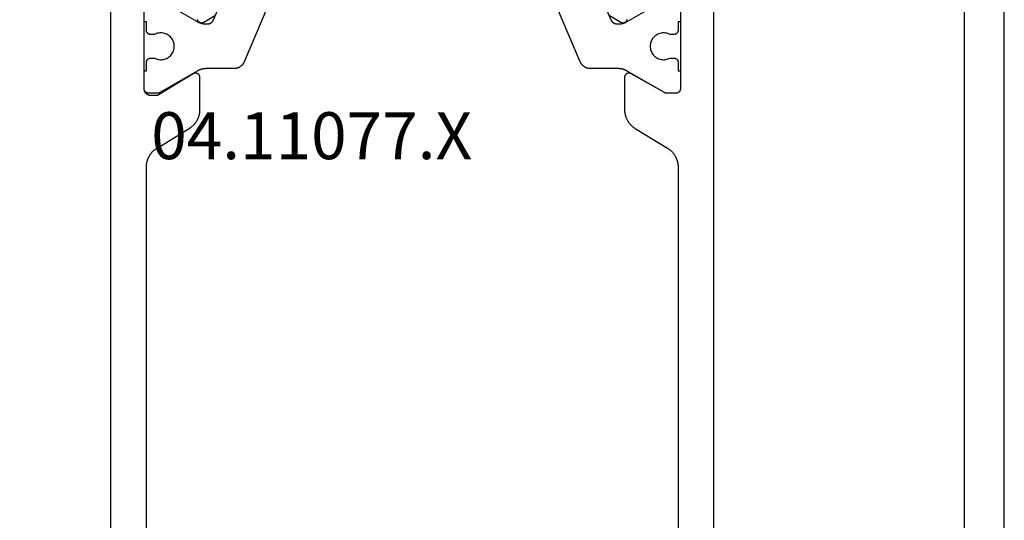
# Model space of a CAD drawing. Units: millimetres. Extents: x 0 to 6154, y -3021 to -50.
# Drawn here: x 6069 to 6113, y -2598 to -2575 of the extents above; entities that cross this region are included whole.
import ezdxf
from ezdxf.enums import TextEntityAlignment as Align

# ---------------------------------------------------------------- set-up
doc = ezdxf.new("R2010")
doc.units = ezdxf.units.MM
doc.layers.add('CrossSectionsProfils', color=7, linetype='Continuous')
doc.layers.add('CrossSectionsTexts', color=3, linetype='Continuous')
doc.styles.get("Standard").update_dxf_attribs({"font": 'complex.shx', "height": 60})

# ---------------------------------------------------------------- blocks, each defined once
blk = doc.blocks.new('04_11077_X_TEXT_6', base_point=(0, -2620))
at = {"layer": 'CrossSectionsTexts'}
blk.add_text('04.11077.X', height=2.1, dxfattribs=at).set_placement((-31, -2581.45), align=Align.CENTER)
blk = doc.blocks.new('04_11077_X', base_point=(117.929, 0))
at = {"layer": 'CrossSectionsProfils', "flags": 128}
for points in [[(104.022, 38.4), (79.737, 38.4), (79.715, 38.4), (79.694, 38.399), (79.673, 38.398), (79.652, 38.396), (79.63, 38.394), (79.609, 38.392), (79.588, 38.389), (79.567, 38.385), (79.546, 38.382), (79.525, 38.377), (79.504, 38.373), (79.483, 38.367), (79.463, 38.362), (79.442, 38.356), (79.422, 38.349), (79.402, 38.342), (79.382, 38.335), (79.362, 38.327), (79.342, 38.319), (79.323, 38.31), (79.303, 38.301), (79.284, 38.292), (79.265, 38.282), (79.247, 38.272), (79.228, 38.261), (79.21, 38.25), (79.192, 38.239), (79.174, 38.227), (79.157, 38.215), (79.139, 38.202), (79.122, 38.189), (79.106, 38.176), (79.089, 38.162), (79.073, 38.148), (79.057, 38.134), (79.042, 38.119), (79.027, 38.104), (79.012, 38.089), (78.997, 38.073), (78.983, 38.057), (78.969, 38.041), (78.956, 38.025), (78.943, 38.008), (78.93, 37.991), (78.917, 37.973), (78.905, 37.956), (78.894, 37.938), (78.882, 37.92), (78.882, 37.92), (78.007, 36.48), (77.996, 36.462), (77.984, 36.444), (77.972, 36.427), (77.959, 36.409), (77.947, 36.392), (77.934, 36.375), (77.92, 36.359), (77.906, 36.343), (77.892, 36.327), (77.877, 36.311), (77.863, 36.296), (77.847, 36.281), (77.832, 36.266), (77.816, 36.252), (77.8, 36.238), (77.784, 36.224), (77.767, 36.211), (77.75, 36.198), (77.733, 36.185), (77.715, 36.173), (77.697, 36.161), (77.679, 36.15), (77.661, 36.139), (77.643, 36.128), (77.624, 36.118), (77.605, 36.108), (77.586, 36.099), (77.566, 36.09), (77.547, 36.081), (77.527, 36.073), (77.507, 36.065), (77.487, 36.058), (77.467, 36.051), (77.447, 36.044), (77.426, 36.038), (77.406, 36.033), (77.385, 36.027), (77.364, 36.023), (77.343, 36.018), (77.322, 36.015), (77.301, 36.011), (77.28, 36.008), (77.259, 36.006), (77.238, 36.004), (77.216, 36.002), (77.195, 36.001), (77.174, 36), (77.153, 36), (77.153, 36), (75.729, 36), (75.721, 36), (75.712, 36.001), (75.703, 36.002), (75.694, 36.003), (75.686, 36.005), (75.677, 36.007), (75.669, 36.009), (75.66, 36.012), (75.652, 36.016), (75.644, 36.019), (75.636, 36.023), (75.628, 36.027), (75.621, 36.032), (75.614, 36.037), (75.607, 36.042), (75.6, 36.048), (75.593, 36.054), (75.587, 36.06), (75.581, 36.066), (75.575, 36.073), (75.57, 36.08), (75.564, 36.087), (75.56, 36.094), (75.555, 36.102), (75.551, 36.11), (75.547, 36.118), (75.544, 36.126), (75.541, 36.134), (75.538, 36.143), (75.536, 36.151), (75.534, 36.16), (75.532, 36.168), (75.531, 36.177), (75.53, 36.186), (75.53, 36.195), (75.53, 36.203), (75.53, 36.212), (75.531, 36.221), (75.532, 36.23), (75.533, 36.238), (75.535, 36.247), (75.537, 36.256), (75.54, 36.264), (75.543, 36.272), (75.546, 36.28), (75.55, 36.288), (75.554, 36.296), (75.559, 36.304), (75.559, 36.304), (76.529, 37.9), (76.529, 38.2), (76.529, 38.21), (76.529, 38.22), (76.528, 38.229), (76.527, 38.239), (76.525, 38.249), (76.524, 38.259), (76.522, 38.268), (76.519, 38.278), (76.517, 38.287), (76.514, 38.296), (76.51, 38.306), (76.507, 38.315), (76.503, 38.324), (76.499, 38.333), (76.494, 38.341), (76.489, 38.35), (76.484, 38.358), (76.479, 38.367), (76.473, 38.375), (76.467, 38.383), (76.461, 38.39), (76.455, 38.398), (76.448, 38.405), (76.442, 38.412), (76.435, 38.419), (76.427, 38.426), (76.42, 38.432), (76.412, 38.438), (76.404, 38.444), (76.396, 38.449), (76.388, 38.455), (76.379, 38.46), (76.371, 38.465), (76.362, 38.469), (76.353, 38.473), (76.344, 38.477), (76.335, 38.481), (76.326, 38.484), (76.317, 38.487), (76.307, 38.49), (76.298, 38.492), (76.288, 38.494), (76.278, 38.496), (76.269, 38.497), (76.259, 38.499), (76.249, 38.499), (76.239, 38.5), (76.229, 38.5), (76.229, 38.5), (75.429, 38.5), (72.212, 38.5)], [(73.138, 36.122), (73.147, 36.119), (73.155, 36.116), (73.163, 36.112), (73.17, 36.108), (73.178, 36.104), (73.185, 36.099), (73.192, 36.094), (73.199, 36.089), (73.206, 36.083), (73.213, 36.077), (73.219, 36.071), (73.225, 36.065), (73.23, 36.058), (73.236, 36.051), (73.241, 36.044), (73.245, 36.037), (73.25, 36.029), (73.254, 36.021), (73.258, 36.014), (73.261, 36.005), (73.264, 35.997), (73.267, 35.989), (73.269, 35.981), (73.271, 35.972), (73.272, 35.963), (73.274, 35.955), (73.274, 35.946), (73.275, 35.937), (73.275, 35.929), (73.274, 35.92), (73.274, 35.911), (73.273, 35.903), (73.271, 35.894), (73.269, 35.885), (73.267, 35.877), (73.264, 35.869), (73.262, 35.861), (73.258, 35.852), (73.255, 35.845), (73.251, 35.837), (73.246, 35.829), (73.246, 35.829), (72.93, 35.304)], [(111.929, 60.4), (71.829, 60.4), (71.829, 40), (111.929, 40), (111.929, 60.4)], [(72.935, 17.687), (73.246, 17.171), (73.251, 17.163), (73.255, 17.155), (73.258, 17.148), (73.262, 17.139), (73.264, 17.131), (73.267, 17.123), (73.269, 17.115), (73.271, 17.106), (73.273, 17.097), (73.274, 17.089), (73.274, 17.08), (73.275, 17.071), (73.275, 17.063), (73.274, 17.054), (73.274, 17.045), (73.272, 17.037), (73.271, 17.028), (73.269, 17.019), (73.267, 17.011), (73.264, 17.003), (73.261, 16.995), (73.258, 16.986), (73.254, 16.979), (73.25, 16.971), (73.245, 16.963), (73.241, 16.956), (73.236, 16.949), (73.23, 16.942), (73.225, 16.935), (73.219, 16.929), (73.213, 16.923), (73.206, 16.917), (73.199, 16.911), (73.192, 16.906), (73.185, 16.901), (73.178, 16.896), (73.17, 16.892), (73.163, 16.888), (73.155, 16.884), (73.147, 16.881), (73.138, 16.878)], [(72.212, 14.5), (76.229, 14.5), (76.236, 14.5), (76.243, 14.5), (76.249, 14.501), (76.256, 14.502), (76.262, 14.503), (76.269, 14.504), (76.275, 14.505), (76.281, 14.507), (76.288, 14.509), (76.294, 14.511), (76.3, 14.513), (76.306, 14.515), (76.312, 14.518), (76.318, 14.521), (76.324, 14.524), (76.329, 14.527), (76.335, 14.53), (76.341, 14.534), (76.346, 14.537), (76.351, 14.541), (76.356, 14.545), (76.361, 14.55), (76.366, 14.554), (76.371, 14.559), (76.375, 14.563), (76.38, 14.568), (76.384, 14.573), (76.388, 14.578), (76.392, 14.584), (76.396, 14.589), (76.399, 14.594), (76.403, 14.6), (76.406, 14.606), (76.409, 14.612), (76.412, 14.617), (76.414, 14.623), (76.417, 14.63), (76.419, 14.636), (76.421, 14.642), (76.423, 14.648), (76.424, 14.655), (76.426, 14.661), (76.427, 14.667), (76.428, 14.674), (76.429, 14.68), (76.429, 14.687), (76.429, 14.693), (76.429, 14.7), (76.429, 14.7), (76.429, 15.106), (76.429, 15.109), (76.429, 15.111), (76.429, 15.113), (76.429, 15.115), (76.429, 15.117), (76.429, 15.119), (76.429, 15.122), (76.429, 15.124), (76.429, 15.126), (76.428, 15.128), (76.428, 15.13), (76.428, 15.133), (76.427, 15.135), (76.427, 15.137), (76.427, 15.139), (76.426, 15.141), (76.426, 15.143), (76.426, 15.145), (76.425, 15.148), (76.425, 15.15), (76.424, 15.152), (76.424, 15.154), (76.423, 15.156), (76.423, 15.158), (76.422, 15.16), (76.421, 15.162), (76.421, 15.164), (76.42, 15.167), (76.42, 15.169), (76.419, 15.171), (76.418, 15.173), (76.417, 15.175), (76.417, 15.177), (76.416, 15.179), (76.415, 15.181), (76.414, 15.183), (76.413, 15.185), (76.413, 15.187), (76.412, 15.189), (76.411, 15.191), (76.41, 15.193), (76.409, 15.195), (76.408, 15.197), (76.407, 15.199), (76.406, 15.201), (76.405, 15.203), (76.404, 15.205), (76.403, 15.206), (76.403, 15.206), (75.556, 16.7), (75.552, 16.708), (75.548, 16.715), (75.545, 16.723), (75.542, 16.732), (75.539, 16.74), (75.536, 16.748), (75.534, 16.757), (75.533, 16.765), (75.531, 16.774), (75.53, 16.783), (75.53, 16.791), (75.529, 16.8), (75.53, 16.809), (75.53, 16.817), (75.531, 16.826), (75.533, 16.835), (75.534, 16.843), (75.536, 16.852), (75.539, 16.86), (75.542, 16.868), (75.545, 16.877), (75.548, 16.885), (75.552, 16.892), (75.556, 16.9), (75.561, 16.907), (75.566, 16.915), (75.571, 16.922), (75.576, 16.929), (75.582, 16.935), (75.588, 16.941), (75.594, 16.947), (75.601, 16.953), (75.608, 16.959), (75.615, 16.964), (75.622, 16.969), (75.629, 16.973), (75.637, 16.977), (75.645, 16.981), (75.653, 16.985), (75.661, 16.988), (75.669, 16.991), (75.678, 16.993), (75.686, 16.995), (75.695, 16.997), (75.703, 16.998), (75.712, 16.999), (75.721, 17), (75.729, 17), (75.729, 17), (77.153, 17), (77.174, 17), (77.195, 16.999), (77.216, 16.998), (77.238, 16.996), (77.259, 16.994), (77.28, 16.992), (77.301, 16.989), (77.322, 16.985), (77.343, 16.982), (77.364, 16.977), (77.385, 16.973), (77.406, 16.967), (77.426, 16.962), (77.447, 16.956), (77.467, 16.949), (77.487, 16.942), (77.507, 16.935), (77.527, 16.927), (77.547, 16.919), (77.566, 16.91), (77.586, 16.901), (77.605, 16.892), (77.624, 16.882), (77.643, 16.872), (77.661, 16.861), (77.679, 16.85), (77.697, 16.839), (77.715, 16.827), (77.733, 16.815), (77.75, 16.802), (77.767, 16.789), (77.784, 16.776), (77.8, 16.762), (77.816, 16.748), (77.832, 16.734), (77.847, 16.719), (77.863, 16.704), (77.877, 16.689), (77.892, 16.673), (77.906, 16.657), (77.92, 16.641), (77.934, 16.625), (77.947, 16.608), (77.959, 16.591), (77.972, 16.573), (77.984, 16.556), (77.996, 16.538), (78.007, 16.52), (78.007, 16.52), (78.882, 15.08), (78.894, 15.062), (78.905, 15.044), (78.917, 15.027), (78.93, 15.009), (78.943, 14.992), (78.956, 14.975), (78.969, 14.959), (78.983, 14.943), (78.997, 14.927), (79.012, 14.911), (79.027, 14.896), (79.042, 14.881), (79.057, 14.866), (79.073, 14.852), (79.089, 14.838), (79.106, 14.824), (79.122, 14.811), (79.139, 14.798), (79.157, 14.785), (79.174, 14.773), (79.192, 14.761), (79.21, 14.75), (79.228, 14.739), (79.247, 14.728), (79.265, 14.718), (79.284, 14.708), (79.303, 14.699), (79.323, 14.69), (79.342, 14.681), (79.362, 14.673), (79.382, 14.665), (79.402, 14.658), (79.422, 14.651), (79.442, 14.644), (79.463, 14.638), (79.483, 14.633), (79.504, 14.627), (79.525, 14.623), (79.546, 14.618), (79.567, 14.615), (79.588, 14.611), (79.609, 14.608), (79.63, 14.606), (79.652, 14.604), (79.673, 14.602), (79.694, 14.601), (79.715, 14.6), (79.737, 14.6), (79.737, 14.6), (104.022, 14.6)], [(116.929, 0), (41.829, 0)], [(71.829, 13), (71.829, 1.8), (111.929, 1.8), (111.929, 13), (71.829, 13)]]:
    blk.add_lwpolyline(points, dxfattribs=at)
at = {"layer": 'CrossSectionsProfils', "color": 1, "flags": 128}
for points in [[(70.634, 18.671), (73.147, 17.604), (73.153, 17.601), (73.16, 17.598), (73.167, 17.595), (73.173, 17.591), (73.179, 17.588), (73.186, 17.584), (73.192, 17.58), (73.198, 17.576), (73.204, 17.572), (73.21, 17.568), (73.216, 17.563), (73.221, 17.559), (73.227, 17.554), (73.232, 17.549), (73.238, 17.544), (73.243, 17.539), (73.248, 17.534), (73.253, 17.528), (73.258, 17.523), (73.262, 17.517), (73.267, 17.511), (73.271, 17.506), (73.276, 17.5), (73.28, 17.494), (73.284, 17.487), (73.287, 17.481), (73.291, 17.475), (73.295, 17.468), (73.298, 17.462), (73.301, 17.455), (73.304, 17.449), (73.307, 17.442), (73.31, 17.435), (73.312, 17.428), (73.315, 17.421), (73.317, 17.414), (73.319, 17.407), (73.321, 17.4), (73.322, 17.393), (73.324, 17.386), (73.325, 17.379), (73.326, 17.372), (73.327, 17.364), (73.328, 17.357), (73.329, 17.35), (73.329, 17.343), (73.329, 17.335), (73.329, 17.328), (73.329, 17.328), (73.329, 17.28), (73.329, 17.271), (73.329, 17.262), (73.329, 17.253), (73.329, 17.245), (73.328, 17.236), (73.328, 17.227), (73.327, 17.219), (73.326, 17.21), (73.326, 17.201), (73.325, 17.193), (73.324, 17.184), (73.323, 17.175), (73.321, 17.167), (73.32, 17.158), (73.319, 17.149), (73.317, 17.141), (73.316, 17.132), (73.314, 17.124), (73.312, 17.115), (73.311, 17.106), (73.309, 17.098), (73.307, 17.089), (73.304, 17.081), (73.302, 17.073), (73.3, 17.064), (73.298, 17.056), (73.295, 17.047), (73.292, 17.039), (73.29, 17.031), (73.287, 17.022), (73.284, 17.014), (73.281, 17.006), (73.278, 16.998), (73.275, 16.99), (73.272, 16.982), (73.269, 16.973), (73.265, 16.965), (73.262, 16.957), (73.258, 16.949), (73.255, 16.942), (73.251, 16.934), (73.247, 16.926), (73.243, 16.918), (73.239, 16.91), (73.235, 16.902), (73.231, 16.895), (73.227, 16.887), (73.222, 16.88), (73.222, 16.88), (72.256, 15.206)], [(72.429, 14.5), (73.229, 14.5), (73.229, 14.6), (73.604, 14.6), (73.611, 14.6), (73.618, 14.6), (73.624, 14.601), (73.631, 14.602), (73.637, 14.603), (73.644, 14.604), (73.65, 14.605), (73.656, 14.607), (73.663, 14.609), (73.669, 14.611), (73.675, 14.613), (73.681, 14.615), (73.687, 14.618), (73.693, 14.621), (73.699, 14.624), (73.704, 14.627), (73.71, 14.63), (73.716, 14.634), (73.721, 14.637), (73.726, 14.641), (73.731, 14.645), (73.736, 14.65), (73.741, 14.654), (73.746, 14.659), (73.75, 14.663), (73.755, 14.668), (73.759, 14.673), (73.763, 14.678), (73.767, 14.684), (73.771, 14.689), (73.774, 14.694), (73.778, 14.7), (73.781, 14.706), (73.784, 14.712), (73.787, 14.717), (73.789, 14.723), (73.792, 14.73), (73.794, 14.736), (73.796, 14.742), (73.798, 14.748), (73.799, 14.755), (73.801, 14.761), (73.802, 14.767), (73.803, 14.774), (73.804, 14.78), (73.804, 14.787), (73.804, 14.793), (73.804, 14.8), (73.804, 14.8), (73.804, 14.96), (73.781, 15.006), (73.762, 15.054), (73.748, 15.104), (73.737, 15.155), (73.731, 15.206), (73.73, 15.258), (73.732, 15.31), (73.74, 15.361), (73.752, 15.412), (73.768, 15.461), (73.788, 15.509), (73.813, 15.555), (73.841, 15.598), (73.873, 15.639), (73.908, 15.677), (73.947, 15.712), (73.988, 15.743), (74.032, 15.771), (74.078, 15.795), (74.126, 15.814), (74.176, 15.83), (74.226, 15.841), (74.278, 15.848), (74.329, 15.85), (74.381, 15.848), (74.433, 15.841), (74.483, 15.83), (74.533, 15.814), (74.581, 15.795), (74.627, 15.771), (74.671, 15.743), (74.712, 15.712), (74.751, 15.677), (74.786, 15.639), (74.818, 15.598), (74.846, 15.555), (74.871, 15.509), (74.891, 15.461), (74.907, 15.412), (74.919, 15.361), (74.926, 15.31), (74.929, 15.258), (74.928, 15.206), (74.922, 15.155), (74.911, 15.104), (74.897, 15.054), (74.878, 15.006), (74.854, 14.96), (74.854, 14.96), (74.854, 14.8), (74.855, 14.793), (74.855, 14.787), (74.855, 14.78), (74.856, 14.774), (74.857, 14.767), (74.858, 14.761), (74.86, 14.755), (74.861, 14.748), (74.863, 14.742), (74.865, 14.736), (74.867, 14.73), (74.87, 14.723), (74.872, 14.717), (74.875, 14.712), (74.878, 14.706), (74.881, 14.7), (74.885, 14.694), (74.888, 14.689), (74.892, 14.684), (74.896, 14.678), (74.9, 14.673), (74.904, 14.668), (74.909, 14.663), (74.913, 14.659), (74.918, 14.654), (74.923, 14.65), (74.928, 14.645), (74.933, 14.641), (74.938, 14.637), (74.943, 14.634), (74.949, 14.63), (74.954, 14.627), (74.96, 14.624), (74.966, 14.621), (74.972, 14.618), (74.978, 14.615), (74.984, 14.613), (74.99, 14.611), (74.996, 14.609), (75.003, 14.607), (75.009, 14.605), (75.015, 14.604), (75.022, 14.603), (75.028, 14.602), (75.035, 14.601), (75.041, 14.6), (75.048, 14.6), (75.054, 14.6), (75.054, 14.6), (75.429, 14.6), (75.429, 14.5), (76.229, 14.5), (76.236, 14.5), (76.243, 14.5), (76.249, 14.501), (76.256, 14.502), (76.262, 14.503), (76.269, 14.504), (76.275, 14.505), (76.281, 14.507), (76.288, 14.509), (76.294, 14.511), (76.3, 14.513), (76.306, 14.515), (76.312, 14.518), (76.318, 14.521), (76.324, 14.524), (76.329, 14.527), (76.335, 14.53), (76.341, 14.534), (76.346, 14.537), (76.351, 14.541), (76.356, 14.545), (76.361, 14.55), (76.366, 14.554), (76.371, 14.559), (76.375, 14.563), (76.38, 14.568), (76.384, 14.573), (76.388, 14.578), (76.392, 14.584), (76.396, 14.589), (76.399, 14.594), (76.403, 14.6), (76.406, 14.606), (76.409, 14.612), (76.412, 14.617), (76.414, 14.623), (76.417, 14.63), (76.419, 14.636), (76.421, 14.642), (76.423, 14.648), (76.424, 14.655), (76.426, 14.661), (76.427, 14.667), (76.428, 14.674), (76.429, 14.68), (76.429, 14.687), (76.429, 14.693), (76.429, 14.7), (76.429, 14.7), (76.429, 15.106), (76.429, 15.109), (76.429, 15.111), (76.429, 15.113), (76.429, 15.115), (76.429, 15.117), (76.429, 15.119), (76.429, 15.122), (76.429, 15.124), (76.429, 15.126), (76.428, 15.128), (76.428, 15.13), (76.428, 15.133), (76.427, 15.135), (76.427, 15.137), (76.427, 15.139), (76.426, 15.141), (76.426, 15.143), (76.426, 15.145), (76.425, 15.148), (76.425, 15.15), (76.424, 15.152), (76.424, 15.154), (76.423, 15.156), (76.423, 15.158), (76.422, 15.16), (76.421, 15.162), (76.421, 15.164), (76.42, 15.167), (76.42, 15.169), (76.419, 15.171), (76.418, 15.173), (76.417, 15.175), (76.417, 15.177), (76.416, 15.179), (76.415, 15.181), (76.414, 15.183), (76.413, 15.185), (76.413, 15.187), (76.412, 15.189), (76.411, 15.191), (76.41, 15.193), (76.409, 15.195), (76.408, 15.197), (76.407, 15.199), (76.406, 15.201), (76.405, 15.203), (76.404, 15.205), (76.403, 15.206), (76.403, 15.206), (75.437, 16.88), (75.432, 16.887), (75.428, 16.895), (75.424, 16.902), (75.42, 16.91), (75.416, 16.918), (75.412, 16.926), (75.408, 16.934), (75.404, 16.942), (75.401, 16.949), (75.397, 16.957), (75.394, 16.965), (75.39, 16.973), (75.387, 16.982), (75.384, 16.99), (75.381, 16.998), (75.378, 17.006), (75.375, 17.014), (75.372, 17.022), (75.369, 17.031), (75.367, 17.039), (75.364, 17.047), (75.361, 17.056), (75.359, 17.064), (75.357, 17.073), (75.355, 17.081), (75.352, 17.089), (75.35, 17.098), (75.348, 17.106), (75.347, 17.115), (75.345, 17.124), (75.343, 17.132), (75.342, 17.141), (75.34, 17.149), (75.339, 17.158), (75.338, 17.167), (75.336, 17.175), (75.335, 17.184), (75.334, 17.193), (75.333, 17.201), (75.333, 17.21), (75.332, 17.219), (75.331, 17.227), (75.331, 17.236), (75.33, 17.245), (75.33, 17.253), (75.33, 17.262), (75.33, 17.271), (75.329, 17.28), (75.329, 17.28), (75.329, 18.519), (75.329, 18.532), (75.329, 18.544), (75.328, 18.556), (75.327, 18.568), (75.326, 18.58), (75.324, 18.592), (75.322, 18.604), (75.32, 18.616), (75.318, 18.628), (75.315, 18.64), (75.312, 18.652), (75.308, 18.664), (75.305, 18.675), (75.301, 18.687), (75.296, 18.698), (75.292, 18.709), (75.287, 18.721), (75.282, 18.732), (75.277, 18.743), (75.271, 18.753), (75.265, 18.764), (75.259, 18.775), (75.253, 18.785), (75.246, 18.795), (75.24, 18.805), (75.232, 18.815), (75.225, 18.825), (75.218, 18.835), (75.21, 18.844), (75.202, 18.853), (75.194, 18.862), (75.185, 18.871), (75.176, 18.879), (75.168, 18.888), (75.158, 18.896), (75.149, 18.904), (75.14, 18.911), (75.13, 18.919), (75.12, 18.926), (75.11, 18.933), (75.1, 18.94), (75.09, 18.946), (75.079, 18.953), (75.069, 18.958), (75.058, 18.964), (75.047, 18.97), (75.036, 18.975), (75.025, 18.98), (75.025, 18.98), (72.534, 20.037)], [(72.534, 32.963), (75.025, 34.02), (75.036, 34.025), (75.047, 34.03), (75.058, 34.036), (75.069, 34.042), (75.079, 34.047), (75.09, 34.054), (75.1, 34.06), (75.11, 34.067), (75.12, 34.074), (75.13, 34.081), (75.14, 34.089), (75.149, 34.096), (75.158, 34.104), (75.168, 34.112), (75.176, 34.121), (75.185, 34.129), (75.194, 34.138), (75.202, 34.147), (75.21, 34.156), (75.218, 34.165), (75.225, 34.175), (75.232, 34.185), (75.24, 34.195), (75.246, 34.205), (75.253, 34.215), (75.259, 34.225), (75.265, 34.236), (75.271, 34.247), (75.277, 34.257), (75.282, 34.268), (75.287, 34.279), (75.292, 34.291), (75.296, 34.302), (75.301, 34.313), (75.305, 34.325), (75.308, 34.336), (75.312, 34.348), (75.315, 34.36), (75.318, 34.372), (75.32, 34.384), (75.322, 34.396), (75.324, 34.408), (75.326, 34.42), (75.327, 34.432), (75.328, 34.444), (75.329, 34.456), (75.329, 34.468), (75.329, 34.481), (75.329, 34.481), (75.329, 35.72), (75.33, 35.729), (75.33, 35.738), (75.33, 35.747), (75.33, 35.755), (75.331, 35.764), (75.331, 35.773), (75.332, 35.781), (75.333, 35.79), (75.333, 35.799), (75.334, 35.807), (75.335, 35.816), (75.336, 35.825), (75.338, 35.833), (75.339, 35.842), (75.34, 35.851), (75.342, 35.859), (75.343, 35.868), (75.345, 35.876), (75.347, 35.885), (75.348, 35.894), (75.35, 35.902), (75.352, 35.911), (75.355, 35.919), (75.357, 35.927), (75.359, 35.936), (75.361, 35.944), (75.364, 35.953), (75.367, 35.961), (75.369, 35.969), (75.372, 35.978), (75.375, 35.986), (75.378, 35.994), (75.381, 36.002), (75.384, 36.01), (75.387, 36.018), (75.39, 36.027), (75.394, 36.035), (75.397, 36.043), (75.401, 36.051), (75.404, 36.058), (75.408, 36.066), (75.412, 36.074), (75.416, 36.082), (75.42, 36.09), (75.424, 36.098), (75.428, 36.105), (75.432, 36.113), (75.437, 36.12), (75.437, 36.12), (76.403, 37.794), (76.404, 37.795), (76.405, 37.797), (76.406, 37.799), (76.407, 37.801), (76.408, 37.803), (76.409, 37.805), (76.41, 37.807), (76.411, 37.809), (76.412, 37.811), (76.413, 37.813), (76.413, 37.815), (76.414, 37.817), (76.415, 37.819), (76.416, 37.821), (76.417, 37.823), (76.417, 37.825), (76.418, 37.827), (76.419, 37.829), (76.42, 37.831), (76.42, 37.833), (76.421, 37.836), (76.421, 37.838), (76.422, 37.84), (76.423, 37.842), (76.423, 37.844), (76.424, 37.846), (76.424, 37.848), (76.425, 37.85), (76.425, 37.852), (76.426, 37.855), (76.426, 37.857), (76.426, 37.859), (76.427, 37.861), (76.427, 37.863), (76.427, 37.865), (76.428, 37.867), (76.428, 37.87), (76.428, 37.872), (76.429, 37.874), (76.429, 37.876), (76.429, 37.878), (76.429, 37.881), (76.429, 37.883), (76.429, 37.885), (76.429, 37.887), (76.429, 37.889), (76.429, 37.891), (76.429, 37.894), (76.429, 37.894), (76.429, 38.3), (76.429, 38.307), (76.429, 38.313), (76.429, 38.32), (76.428, 38.326), (76.427, 38.333), (76.426, 38.339), (76.424, 38.345), (76.423, 38.352), (76.421, 38.358), (76.419, 38.364), (76.417, 38.37), (76.414, 38.377), (76.412, 38.383), (76.409, 38.388), (76.406, 38.394), (76.403, 38.4), (76.399, 38.406), (76.396, 38.411), (76.392, 38.416), (76.388, 38.422), (76.384, 38.427), (76.38, 38.432), (76.375, 38.437), (76.371, 38.441), (76.366, 38.446), (76.361, 38.45), (76.356, 38.455), (76.351, 38.459), (76.346, 38.463), (76.341, 38.466), (76.335, 38.47), (76.329, 38.473), (76.324, 38.476), (76.318, 38.479), (76.312, 38.482), (76.306, 38.485), (76.3, 38.487), (76.294, 38.489), (76.288, 38.491), (76.281, 38.493), (76.275, 38.495), (76.269, 38.496), (76.262, 38.497), (76.256, 38.498), (76.249, 38.499), (76.243, 38.5), (76.236, 38.5), (76.229, 38.5), (76.229, 38.5), (75.429, 38.5), (75.429, 38.4), (75.054, 38.4), (75.048, 38.4), (75.041, 38.4), (75.035, 38.399), (75.028, 38.398), (75.022, 38.397), (75.015, 38.396), (75.009, 38.395), (75.003, 38.393), (74.996, 38.391), (74.99, 38.389), (74.984, 38.387), (74.978, 38.385), (74.972, 38.382), (74.966, 38.379), (74.96, 38.376), (74.954, 38.373), (74.949, 38.37), (74.943, 38.366), (74.938, 38.363), (74.933, 38.359), (74.928, 38.355), (74.923, 38.35), (74.918, 38.346), (74.913, 38.341), (74.909, 38.337), (74.904, 38.332), (74.9, 38.327), (74.896, 38.322), (74.892, 38.316), (74.888, 38.311), (74.885, 38.306), (74.881, 38.3), (74.878, 38.294), (74.875, 38.288), (74.872, 38.283), (74.87, 38.277), (74.867, 38.27), (74.865, 38.264), (74.863, 38.258), (74.861, 38.252), (74.86, 38.245), (74.858, 38.239), (74.857, 38.233), (74.856, 38.226), (74.855, 38.22), (74.855, 38.213), (74.855, 38.207), (74.854, 38.2), (74.854, 38.2), (74.854, 38.04), (74.878, 37.994), (74.897, 37.946), (74.911, 37.896), (74.922, 37.845), (74.928, 37.794), (74.929, 37.742), (74.926, 37.69), (74.919, 37.639), (74.907, 37.588), (74.891, 37.539), (74.871, 37.491), (74.846, 37.445), (74.818, 37.402), (74.786, 37.361), (74.751, 37.323), (74.712, 37.288), (74.671, 37.257), (74.627, 37.229), (74.581, 37.205), (74.533, 37.186), (74.483, 37.17), (74.433, 37.159), (74.381, 37.152), (74.329, 37.15), (74.278, 37.152), (74.226, 37.159), (74.176, 37.17), (74.126, 37.186), (74.078, 37.205), (74.032, 37.229), (73.988, 37.257), (73.947, 37.288), (73.908, 37.323), (73.873, 37.361), (73.841, 37.402), (73.813, 37.445), (73.788, 37.491), (73.768, 37.539), (73.752, 37.588), (73.74, 37.639), (73.732, 37.69), (73.73, 37.742), (73.731, 37.794), (73.737, 37.845), (73.748, 37.896), (73.762, 37.946), (73.781, 37.994), (73.804, 38.04), (73.804, 38.04), (73.804, 38.2), (73.804, 38.207), (73.804, 38.213), (73.804, 38.22), (73.803, 38.226), (73.802, 38.233), (73.801, 38.239), (73.799, 38.245), (73.798, 38.252), (73.796, 38.258), (73.794, 38.264), (73.792, 38.27), (73.789, 38.277), (73.787, 38.283), (73.784, 38.288), (73.781, 38.294), (73.778, 38.3), (73.774, 38.306), (73.771, 38.311), (73.767, 38.316), (73.763, 38.322), (73.759, 38.327), (73.755, 38.332), (73.75, 38.337), (73.746, 38.341), (73.741, 38.346), (73.736, 38.35), (73.731, 38.355), (73.726, 38.359), (73.721, 38.363), (73.716, 38.366), (73.71, 38.37), (73.704, 38.373), (73.699, 38.376), (73.693, 38.379), (73.687, 38.382), (73.681, 38.385), (73.675, 38.387), (73.669, 38.389), (73.663, 38.391), (73.656, 38.393), (73.65, 38.395), (73.644, 38.396), (73.637, 38.397), (73.631, 38.398), (73.624, 38.399), (73.618, 38.4), (73.611, 38.4), (73.604, 38.4), (73.604, 38.4), (73.229, 38.4), (73.229, 38.5), (72.429, 38.5)], [(72.256, 37.794), (73.222, 36.12), (73.227, 36.113), (73.231, 36.105), (73.235, 36.098), (73.239, 36.09), (73.243, 36.082), (73.247, 36.074), (73.251, 36.066), (73.255, 36.058), (73.258, 36.051), (73.262, 36.043), (73.265, 36.035), (73.269, 36.027), (73.272, 36.018), (73.275, 36.01), (73.278, 36.002), (73.281, 35.994), (73.284, 35.986), (73.287, 35.978), (73.29, 35.969), (73.292, 35.961), (73.295, 35.953), (73.298, 35.944), (73.3, 35.936), (73.302, 35.927), (73.304, 35.919), (73.307, 35.911), (73.309, 35.902), (73.311, 35.894), (73.312, 35.885), (73.314, 35.876), (73.316, 35.868), (73.317, 35.859), (73.319, 35.851), (73.32, 35.842), (73.321, 35.833), (73.323, 35.825), (73.324, 35.816), (73.325, 35.807), (73.326, 35.799), (73.326, 35.79), (73.327, 35.781), (73.328, 35.773), (73.328, 35.764), (73.329, 35.755), (73.329, 35.747), (73.329, 35.738), (73.329, 35.729), (73.329, 35.72), (73.329, 35.72), (73.329, 35.672), (73.329, 35.665), (73.329, 35.657), (73.329, 35.65), (73.328, 35.643), (73.327, 35.636), (73.326, 35.628), (73.325, 35.621), (73.324, 35.614), (73.322, 35.607), (73.321, 35.6), (73.319, 35.593), (73.317, 35.586), (73.315, 35.579), (73.312, 35.572), (73.31, 35.565), (73.307, 35.558), (73.304, 35.551), (73.301, 35.545), (73.298, 35.538), (73.295, 35.532), (73.291, 35.525), (73.287, 35.519), (73.284, 35.513), (73.28, 35.506), (73.276, 35.5), (73.271, 35.494), (73.267, 35.489), (73.262, 35.483), (73.258, 35.477), (73.253, 35.472), (73.248, 35.466), (73.243, 35.461), (73.238, 35.456), (73.232, 35.451), (73.227, 35.446), (73.221, 35.441), (73.216, 35.437), (73.21, 35.432), (73.204, 35.428), (73.198, 35.424), (73.192, 35.42), (73.186, 35.416), (73.179, 35.412), (73.173, 35.409), (73.167, 35.405), (73.16, 35.402), (73.153, 35.399), (73.147, 35.396), (73.147, 35.396), (70.634, 34.329)]]:
    blk.add_lwpolyline(points, dxfattribs=at)
blk = doc.blocks.new('CS_1VERT5', base_point=(0, -520))
at = {"layer": 'CrossSectionsProfils', "yscale": -1, "rotation": 270}
blk.add_blockref('04_11077_X', (0, -2620), dxfattribs=at)
at = {"layer": 'CrossSectionsTexts'}
blk.add_blockref('04_11077_X_TEXT_6', (0, -2620), dxfattribs=at)

msp = doc.modelspace()

# ---------------------------------------------------------------- block references
msp.add_blockref('CS_1VERT5', (6112.8, -520))
at = {"layer": 'CrossSectionsProfils', "yscale": -1, "rotation": 270}
msp.add_blockref('04_11077_X', (6112.8, -2620), dxfattribs=at)
at = {"layer": 'CrossSectionsTexts'}
msp.add_blockref('04_11077_X_TEXT_6', (6112.8, -2620), dxfattribs=at)

doc.saveas('drawing.dxf')
